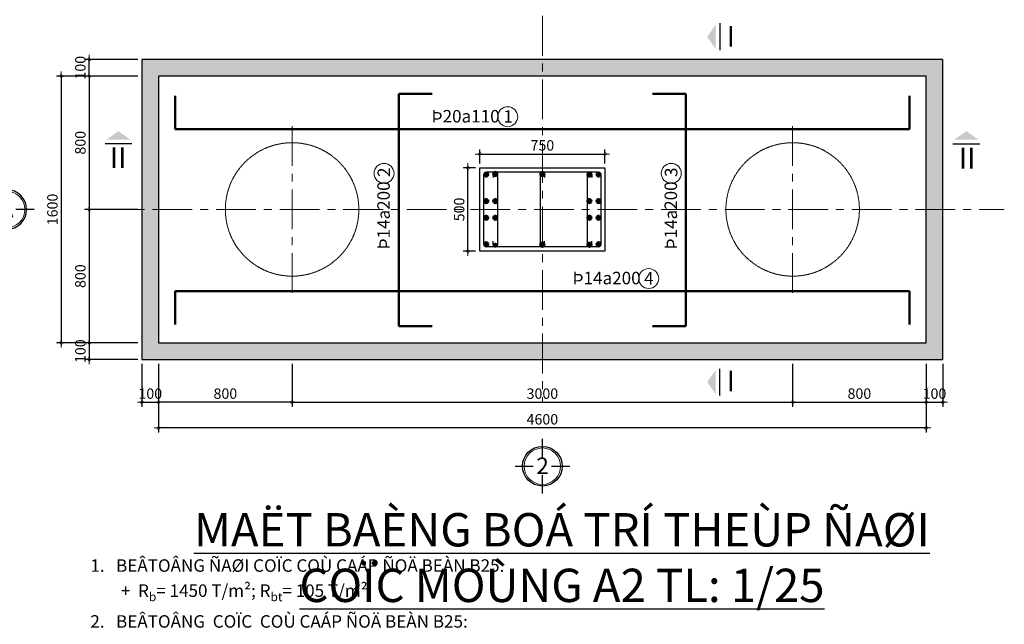
# Model space of a CAD drawing. Units: millimetres. Extents: x 314522 to 398622, y 139224 to 268061.
# Drawn here: x 355134 to 378739, y 229714 to 244218 of the extents above; entities that cross this region are included whole.
import ezdxf
from ezdxf.enums import TextEntityAlignment as Align

# ---------------------------------------------------------------- set-up
doc = ezdxf.new("R2010")
doc.units = ezdxf.units.MM
doc.linetypes.add('CENTER', pattern=[50.8, 31.75, -6.35, 6.35, -6.35])
doc.linetypes.add('HIDDEN', pattern=[9.525, 6.35, -3.175])
for name, color, linetype, lineweight in [('0.25', 4, 'Continuous', 25), ('A-BAO', 150, 'Continuous', 20), ('A-CHU THICH', 176, 'Continuous', 13), ('A-KICH THUOC', 132, 'Continuous', 9), ('A-NET MANH', 137, 'Continuous', 15), ('A-TEXT', 101, 'Continuous', 25), ('A-THEP DAI', 2, 'Continuous', 30), ('A-THEP DOC', 1, 'Continuous', 50), ('A-TRUC', 62, 'CENTER', 13), ('cua', 4, 'Continuous', 20), ('N-HATCH', 8, 'Continuous', 9), ('Tuong', 7, 'Continuous', 20)]:
    doc.layers.add(name, color=color, linetype=linetype, lineweight=lineweight)
doc.styles.add('C', font='VNI-Helve-Condense.TTF')
doc.styles.add('NOTE', font='VNI-Helve-Condense.TTF')
doc.styles.get("Standard").update_dxf_attribs({"font": 'VNI-Helve.TTF'})
doc.styles.add('Van Cuong_Chu nho', font='VNI-Helve-Condense.TTF', dxfattribs={"height": 250})
doc.styles.add('vn-Hel-Bold', font='VNI-Helve-Condense-Bold.TTF')
doc.styles.add('VNI-HELVE-CONDENSE', font='VNI-Helve-Condense.TTF')
doc.dimstyles.new('1-25S', dxfattribs={"dimtxt": 250, "dimasz": 2.2, "dimexe": 100, "dimexo": 100, "dimgap": 80, "dimtad": 1, "dimdec": 0, "dimlfac": 0.25, "dimzin": 0, "dimdsep": 46, "dimtxsty": 'VNI-HELVE-CONDENSE', "dimblk": 'DG', "dimcen": 100, "dimdle": 100, "dimclrd": 256, "dimclre": 256, "dimclrt": 256, "dimadec": 0, "dimazin": 0, "dimtfac": 1, "dimtdec": 0, "dimtix": 1, "dimtmove": 2, "dimatfit": 3, "dimfxl": 0, "dimtolj": 1, "dimtzin": 0, "dimarcsym": 0})

# ---------------------------------------------------------------- blocks, each defined once
blk = doc.blocks.new('DG')
for p, q in [((-50, 0), (50, 0)), ((-21, -7), (7, 21)), ((-7, -21), (21, 7)), ((0, -50), (0, 50))]:
    blk.add_line(p, q)
blk = doc.blocks.new('*D362')
at = {"layer": 'A-KICH THUOC', "lineweight": -2, "transparency": 16777216}
for p, q in [((357965, 242866), (356697, 242866)), ((356797, 242864), (356797, 239668)), ((357965, 239666), (356697, 239666))]:
    blk.add_line(p, q, dxfattribs=at)
at = {"layer": 'Defpoints', "color": 0, "transparency": 16777216}
for p in [(358065, 242866), (356797, 239666), (358065, 239666)]:
    blk.add_point(p, dxfattribs=at)
at = {"layer": 'A-KICH THUOC', "lineweight": -2, "transparency": 16777216, "xscale": 2.2, "yscale": 2.2, "zscale": 2.2}
for p, rotation in [((356797, 242866), 90), ((356797, 239666), 270)]:
    blk.add_blockref('DG', p, dxfattribs=dict(at, rotation=rotation))
at = {"layer": 'A-KICH THUOC', "transparency": 16777216, "insert": (356589, 241266), "char_height": 250, "attachment_point": 5, "rotation": 90, "style": 'VNI-HELVE-CONDENSE'}
blk.add_mtext('\\A1;800', dxfattribs=at)
blk = doc.blocks.new('*D363')
at = {"layer": 'A-KICH THUOC', "lineweight": -2, "transparency": 16777216}
for p, q in [((357965, 239666), (356697, 239666)), ((356797, 239664), (356797, 236468)), ((357965, 236466), (356697, 236466))]:
    blk.add_line(p, q, dxfattribs=at)
at = {"layer": 'Defpoints', "color": 0, "transparency": 16777216}
for p in [(358065, 239666), (356797, 236466), (358065, 236466)]:
    blk.add_point(p, dxfattribs=at)
at = {"layer": 'A-KICH THUOC', "lineweight": -2, "transparency": 16777216, "xscale": 2.2, "yscale": 2.2, "zscale": 2.2}
for p, rotation in [((356797, 239666), 90), ((356797, 236466), 270)]:
    blk.add_blockref('DG', p, dxfattribs=dict(at, rotation=rotation))
at = {"layer": 'A-KICH THUOC', "transparency": 16777216, "insert": (356589, 238066), "char_height": 250, "attachment_point": 5, "rotation": 90, "style": 'VNI-HELVE-CONDENSE'}
blk.add_mtext('\\A1;800', dxfattribs=at)
blk = doc.blocks.new('*D364')
at = {"layer": 'A-KICH THUOC', "lineweight": -2, "transparency": 16777216}
for p, q in [((357965, 242866), (356027, 242866)), ((356127, 242864), (356127, 236468)), ((357965, 236466), (356027, 236466))]:
    blk.add_line(p, q, dxfattribs=at)
at = {"layer": 'Defpoints', "color": 0, "transparency": 16777216}
for p in [(358065, 242866), (356127, 236466), (358065, 236466)]:
    blk.add_point(p, dxfattribs=at)
at = {"layer": 'A-KICH THUOC', "lineweight": -2, "transparency": 16777216, "xscale": 2.2, "yscale": 2.2, "zscale": 2.2}
for p, rotation in [((356127, 242866), 90), ((356127, 236466), 270)]:
    blk.add_blockref('DG', p, dxfattribs=dict(at, rotation=rotation))
at = {"layer": 'A-KICH THUOC', "transparency": 16777216, "insert": (355919, 239666), "char_height": 250, "attachment_point": 5, "rotation": 90, "style": 'VNI-HELVE-CONDENSE'}
blk.add_mtext('\\A1;1600', dxfattribs=at)
blk = doc.blocks.new('*D365')
at = {"layer": 'A-KICH THUOC', "lineweight": -2, "ltscale": 100, "transparency": 16777216}
for p, q in [((358465, 235966), (358465, 234941)), ((361665, 235966), (361665, 234941)), ((361663, 235041), (358467, 235041))]:
    blk.add_line(p, q, dxfattribs=at)
at = {"layer": 'Defpoints', "color": 0, "ltscale": 100, "transparency": 16777216}
for p in [(358465, 236066), (361665, 236066), (358465, 235041)]:
    blk.add_point(p, dxfattribs=at)
at = {"layer": 'A-KICH THUOC', "lineweight": -2, "ltscale": 100, "transparency": 16777216, "xscale": 2.2, "yscale": 2.2, "zscale": 2.2, "rotation": 180}
blk.add_blockref('DG', (358465, 235041), dxfattribs=at)
at = {"layer": 'A-KICH THUOC', "lineweight": -2, "ltscale": 100, "transparency": 16777216, "xscale": 2.2, "yscale": 2.2, "zscale": 2.2}
blk.add_blockref('DG', (361665, 235041), dxfattribs=at)
at = {"layer": 'A-KICH THUOC', "ltscale": 100, "transparency": 16777216, "insert": (360065, 235248), "char_height": 250, "attachment_point": 5, "style": 'VNI-HELVE-CONDENSE'}
blk.add_mtext('\\A1;800', dxfattribs=at)
blk = doc.blocks.new('*D366')
at = {"layer": 'A-KICH THUOC', "lineweight": -2, "ltscale": 100, "transparency": 16777216}
for p, q in [((361665, 235966), (361665, 234941)), ((373665, 235966), (373665, 234941)), ((361667, 235041), (373663, 235041))]:
    blk.add_line(p, q, dxfattribs=at)
at = {"layer": 'Defpoints', "color": 0, "ltscale": 100, "transparency": 16777216}
for p in [(361665, 236066), (373665, 236066), (373665, 235041)]:
    blk.add_point(p, dxfattribs=at)
at = {"layer": 'A-KICH THUOC', "lineweight": -2, "ltscale": 100, "transparency": 16777216, "xscale": 2.2, "yscale": 2.2, "zscale": 2.2, "rotation": 180}
blk.add_blockref('DG', (361665, 235041), dxfattribs=at)
at = {"layer": 'A-KICH THUOC', "lineweight": -2, "ltscale": 100, "transparency": 16777216, "xscale": 2.2, "yscale": 2.2, "zscale": 2.2}
blk.add_blockref('DG', (373665, 235041), dxfattribs=at)
at = {"layer": 'A-KICH THUOC', "ltscale": 100, "transparency": 16777216, "insert": (367665, 235248), "char_height": 250, "attachment_point": 5, "style": 'VNI-HELVE-CONDENSE'}
blk.add_mtext('\\A1;3000', dxfattribs=at)
blk = doc.blocks.new('*D367')
at = {"layer": 'A-KICH THUOC', "lineweight": -2, "ltscale": 100, "transparency": 16777216}
for p, q in [((373665, 235966), (373665, 234941)), ((376865, 235966), (376865, 234941)), ((373667, 235041), (376863, 235041))]:
    blk.add_line(p, q, dxfattribs=at)
at = {"layer": 'Defpoints', "color": 0, "ltscale": 100, "transparency": 16777216}
for p in [(373665, 236066), (376865, 236066), (376865, 235041)]:
    blk.add_point(p, dxfattribs=at)
at = {"layer": 'A-KICH THUOC', "lineweight": -2, "ltscale": 100, "transparency": 16777216, "xscale": 2.2, "yscale": 2.2, "zscale": 2.2, "rotation": 180}
blk.add_blockref('DG', (373665, 235041), dxfattribs=at)
at = {"layer": 'A-KICH THUOC', "lineweight": -2, "ltscale": 100, "transparency": 16777216, "xscale": 2.2, "yscale": 2.2, "zscale": 2.2}
blk.add_blockref('DG', (376865, 235041), dxfattribs=at)
at = {"layer": 'A-KICH THUOC', "ltscale": 100, "transparency": 16777216, "insert": (375265, 235248), "char_height": 250, "attachment_point": 5, "style": 'VNI-HELVE-CONDENSE'}
blk.add_mtext('\\A1;800', dxfattribs=at)
blk = doc.blocks.new('*D368')
at = {"layer": 'A-KICH THUOC', "lineweight": -2, "ltscale": 100, "transparency": 16777216}
for p, q in [((358465, 235441), (358465, 234324)), ((376865, 235441), (376865, 234324)), ((376863, 234424), (358467, 234424))]:
    blk.add_line(p, q, dxfattribs=at)
at = {"layer": 'Defpoints', "color": 0, "ltscale": 100, "transparency": 16777216}
for p in [(358465, 235541), (376865, 235541), (358465, 234424)]:
    blk.add_point(p, dxfattribs=at)
at = {"layer": 'A-KICH THUOC', "lineweight": -2, "ltscale": 100, "transparency": 16777216, "xscale": 2.2, "yscale": 2.2, "zscale": 2.2, "rotation": 180}
blk.add_blockref('DG', (358465, 234424), dxfattribs=at)
at = {"layer": 'A-KICH THUOC', "lineweight": -2, "ltscale": 100, "transparency": 16777216, "xscale": 2.2, "yscale": 2.2, "zscale": 2.2}
blk.add_blockref('DG', (376865, 234424), dxfattribs=at)
at = {"layer": 'A-KICH THUOC', "ltscale": 100, "transparency": 16777216, "insert": (367665, 234632), "char_height": 250, "attachment_point": 5, "style": 'VNI-HELVE-CONDENSE'}
blk.add_mtext('\\A1;4600', dxfattribs=at)
blk = doc.blocks.new('*D503')
at = {"layer": 'A-KICH THUOC', "lineweight": -2, "ltscale": 100, "transparency": 16777216}
for p, q in [((357965, 243266), (356697, 243266)), ((356797, 243268), (356797, 243271)), ((356797, 242866), (356797, 243266)), ((357965, 242866), (356697, 242866)), ((356797, 242864), (356797, 242862))]:
    blk.add_line(p, q, dxfattribs=at)
at = {"layer": 'Defpoints', "color": 0, "ltscale": 100, "transparency": 16777216}
for p in [(356797, 243266), (358065, 243266), (358065, 242866)]:
    blk.add_point(p, dxfattribs=at)
at = {"layer": 'A-KICH THUOC', "lineweight": -2, "ltscale": 100, "transparency": 16777216, "xscale": 2.2, "yscale": 2.2, "zscale": 2.2}
for p, rotation in [((356797, 243266), 270), ((356797, 242866), 90)]:
    blk.add_blockref('DG', p, dxfattribs=dict(at, rotation=rotation))
at = {"layer": 'A-KICH THUOC', "ltscale": 100, "transparency": 16777216, "insert": (356589, 243066), "char_height": 250, "attachment_point": 5, "rotation": 90, "style": 'VNI-HELVE-CONDENSE'}
blk.add_mtext('\\A1;100', dxfattribs=at)
blk = doc.blocks.new('*D504')
at = {"layer": 'A-KICH THUOC', "lineweight": -2, "ltscale": 100, "transparency": 16777216}
for p, q in [((357965, 236466), (356697, 236466)), ((356797, 236468), (356797, 236471)), ((356797, 236466), (356797, 236066)), ((357965, 236066), (356697, 236066)), ((356797, 236064), (356797, 236062))]:
    blk.add_line(p, q, dxfattribs=at)
at = {"layer": 'Defpoints', "color": 0, "ltscale": 100, "transparency": 16777216}
for p in [(358065, 236466), (356797, 236066), (358065, 236066)]:
    blk.add_point(p, dxfattribs=at)
at = {"layer": 'A-KICH THUOC', "lineweight": -2, "ltscale": 100, "transparency": 16777216, "xscale": 2.2, "yscale": 2.2, "zscale": 2.2}
for p, rotation in [((356797, 236466), 270), ((356797, 236066), 90)]:
    blk.add_blockref('DG', p, dxfattribs=dict(at, rotation=rotation))
at = {"layer": 'A-KICH THUOC', "ltscale": 100, "transparency": 16777216, "insert": (356589, 236266), "char_height": 250, "attachment_point": 5, "rotation": 90, "style": 'VNI-HELVE-CONDENSE'}
blk.add_mtext('\\A1;100', dxfattribs=at)
blk = doc.blocks.new('*D505')
at = {"layer": 'A-KICH THUOC', "lineweight": -2, "ltscale": 100, "transparency": 16777216}
for p, q in [((376865, 235966), (376865, 234941)), ((377265, 235966), (377265, 234941)), ((376863, 235041), (376861, 235041)), ((376865, 235041), (377265, 235041)), ((377267, 235041), (377269, 235041))]:
    blk.add_line(p, q, dxfattribs=at)
at = {"layer": 'Defpoints', "color": 0, "ltscale": 100, "transparency": 16777216}
for p in [(376865, 236066), (377265, 236066), (377265, 235041)]:
    blk.add_point(p, dxfattribs=at)
at = {"layer": 'A-KICH THUOC', "lineweight": -2, "ltscale": 100, "transparency": 16777216, "xscale": 2.2, "yscale": 2.2, "zscale": 2.2}
blk.add_blockref('DG', (376865, 235041), dxfattribs=at)
at = {"layer": 'A-KICH THUOC', "lineweight": -2, "ltscale": 100, "transparency": 16777216, "xscale": 2.2, "yscale": 2.2, "zscale": 2.2, "rotation": 180}
blk.add_blockref('DG', (377265, 235041), dxfattribs=at)
at = {"layer": 'A-KICH THUOC', "ltscale": 100, "transparency": 16777216, "insert": (377065, 235248), "char_height": 250, "attachment_point": 5, "style": 'VNI-HELVE-CONDENSE'}
blk.add_mtext('\\A1;100', dxfattribs=at)
blk = doc.blocks.new('*D369')
at = {"layer": 'A-KICH THUOC', "lineweight": -2, "ltscale": 100, "transparency": 16777216}
for p, q in [((358065, 235966), (358065, 234941)), ((358465, 235966), (358465, 234941)), ((358063, 235041), (358061, 235041)), ((358065, 235041), (358465, 235041)), ((358467, 235041), (358469, 235041))]:
    blk.add_line(p, q, dxfattribs=at)
at = {"layer": 'Defpoints', "color": 0, "ltscale": 100, "transparency": 16777216}
for p in [(358065, 236066), (358465, 236066), (358465, 235041)]:
    blk.add_point(p, dxfattribs=at)
at = {"layer": 'A-KICH THUOC', "lineweight": -2, "ltscale": 100, "transparency": 16777216, "xscale": 2.2, "yscale": 2.2, "zscale": 2.2}
blk.add_blockref('DG', (358065, 235041), dxfattribs=at)
at = {"layer": 'A-KICH THUOC', "lineweight": -2, "ltscale": 100, "transparency": 16777216, "xscale": 2.2, "yscale": 2.2, "zscale": 2.2, "rotation": 180}
blk.add_blockref('DG', (358465, 235041), dxfattribs=at)
at = {"layer": 'A-KICH THUOC', "ltscale": 100, "transparency": 16777216, "insert": (358265, 235248), "char_height": 250, "attachment_point": 5, "style": 'VNI-HELVE-CONDENSE'}
blk.add_mtext('\\A1;100', dxfattribs=at)
blk = doc.blocks.new('*D506')
at = {"layer": 'A-KICH THUOC', "lineweight": -2, "ltscale": 100, "transparency": 16777216}
for p, q in [((366165, 240766), (366165, 241095)), ((369165, 240766), (369165, 241095)), ((366167, 240995), (369163, 240995))]:
    blk.add_line(p, q, dxfattribs=at)
at = {"layer": 'Defpoints', "color": 0, "ltscale": 100, "transparency": 16777216}
for p in [(369165, 240995), (366165, 240666, 0), (369165, 240666, 0)]:
    blk.add_point(p, dxfattribs=at)
at = {"layer": 'A-KICH THUOC', "lineweight": -2, "ltscale": 100, "transparency": 16777216, "xscale": 2.2, "yscale": 2.2, "zscale": 2.2, "rotation": 180}
blk.add_blockref('DG', (366165, 240995), dxfattribs=at)
at = {"layer": 'A-KICH THUOC', "lineweight": -2, "ltscale": 100, "transparency": 16777216, "xscale": 2.2, "yscale": 2.2, "zscale": 2.2}
blk.add_blockref('DG', (369165, 240995), dxfattribs=at)
at = {"layer": 'A-KICH THUOC', "ltscale": 100, "transparency": 16777216, "insert": (367665, 241203), "char_height": 250, "attachment_point": 5, "style": 'VNI-HELVE-CONDENSE'}
blk.add_mtext('\\A1;750', dxfattribs=at)
blk = doc.blocks.new('*D507')
at = {"layer": 'A-KICH THUOC', "lineweight": -2, "ltscale": 100, "transparency": 16777216}
for p, q in [((366065, 240666), (365778, 240666)), ((365878, 238668), (365878, 240664)), ((366065, 238666), (365778, 238666))]:
    blk.add_line(p, q, dxfattribs=at)
at = {"layer": 'Defpoints', "color": 0, "ltscale": 100, "transparency": 16777216}
for p in [(365878, 240666), (366165, 240666, 0), (366165, 238666, 0)]:
    blk.add_point(p, dxfattribs=at)
at = {"layer": 'A-KICH THUOC', "lineweight": -2, "ltscale": 100, "transparency": 16777216, "xscale": 2.2, "yscale": 2.2, "zscale": 2.2}
for p, rotation in [((365878, 240666), 90), ((365878, 238666), 270)]:
    blk.add_blockref('DG', p, dxfattribs=dict(at, rotation=rotation))
at = {"layer": 'A-KICH THUOC', "ltscale": 100, "transparency": 16777216, "insert": (365670, 239666), "char_height": 250, "attachment_point": 5, "rotation": 90, "style": 'VNI-HELVE-CONDENSE'}
blk.add_mtext('\\A1;500', dxfattribs=at)
blk = doc.blocks.new('EXIS1')
for p, q in [((0, 500), (0, 1500)), ((-1500, 0), (-500, 0)), ((500, 0), (1500, 0)), ((0, -1500), (0, -500))]:
    blk.add_line(p, q)
blk.add_circle((0, 0), 1090)
at = {"layer": 'Tuong'}
blk.add_circle((0, 0), 1000, dxfattribs=at)
at = {"layer": 'cua', "style": 'NOTE'}
blk.add_attdef('1', text='', height=900, dxfattribs=at).set_placement((12, 22), align=Align.MIDDLE)

msp = doc.modelspace()

# ---------------------------------------------------------------- hatches: boundary and pattern name
for points in [[(371822.19, 244103.44), (371822.19, 243515.21), (371617.02, 243803.57)], [(357797.61, 241337.36), (357209.38, 241337.36), (357497.73, 241542.54)], [(377532.5, 241337.36), (378120.74, 241337.36), (377832.38, 241542.54)], [(371822.19, 235228.86), (371822.19, 235817.09), (371617.02, 235528.74)]]:
    msp.add_hatch(color=256).paths.add_polyline_path(points)
at = {"layer": 'A-THEP DOC', "ltscale": 2}
for points in [[(366269.96, 240503.15, -1), (366366.73, 240503.15, -1)], [(366487.96, 240517.15, -1), (366584.73, 240517.15, -1)], [(367616.67, 240517.77, -1), (367713.44, 240517.77, -1)], [(368842.15, 240503.15, 1), (368745.39, 240503.15, 1)], [(369060.15, 240503.15, 1), (368963.39, 240503.15, 1)], [(366269.96, 239866.15, -1), (366366.73, 239866.15, -1)], [(366487.96, 239866.15, -1), (366584.73, 239866.15, -1)], [(368842.15, 239866.15, 1), (368745.39, 239866.15, 1)], [(369060.15, 239866.15, 1), (368963.39, 239866.15, 1)], [(366269.96, 239466.15, -1), (366366.73, 239466.15, -1)], [(366487.96, 239466.15, -1), (366584.73, 239466.15, -1)], [(368842.15, 239466.15, 1), (368745.39, 239466.15, 1)], [(369060.15, 239466.15, 1), (368963.39, 239466.15, 1)], [(366269.96, 238829.15, 1), (366366.73, 238829.15, 1)], [(366487.96, 238820.15, 1), (366584.73, 238820.15, 1)], [(367616.67, 238820.06, 1), (367713.44, 238820.06, 1)], [(368842.15, 238820.15, -1), (368745.39, 238820.15, -1)], [(369060.15, 238829.15, -1), (368963.39, 238829.15, -1)]]:
    msp.add_hatch(color=256, dxfattribs=at).paths.add_polyline_path(points)
at = {"layer": 'N-HATCH'}
h = msp.add_hatch(dxfattribs=at)
h.set_pattern_fill('AR-CONC', color=256, scale=50, style=0)
h.set_pattern_definition([(50, (-322266.78, 708740.72), (358.63009, -31.37607), [37.5, -412.5]), (355, (-322266.78, 708740.7), (-69.37567, 376.09607), [30, -330]), (100.4514, (-322236.9, 708738.1), (289.25469, 344.71977), [31.8701, -350.57106]), (46.1842, (-322266.78, 708840.7), (533.62052, -82.7595), [56.25, -618.75]), (96.6356, (-322222.3, 708833.8), (467.33135, 487.05894), [47.80514, -525.8565]), (351.1842, (-322266.8, 708840.7), (467.33097, 487.0593), [45, -495]), (21, (-322216.78, 708815.72), (298.45353, -201.30945), [37.5, -412.5]), (326, (-322216.78, 708815.7), (121.65767, 362.57502), [30, -330]), (71.4514, (-322191.9, 708798.94), (420.11131, 161.26525), [31.8701, -350.57106]), (37.5, (-322266.78, 708740.72), (6.079928, 166.446927), [0, -326, 0, -335, 0, -331.25]), (7.5, (-322266.78, 708740.72), (131.53477, 197.205856), [0, -191, 0, -318.5, 0, -126.25]), (327.5, (-322378.28, 708740.72), (266.911218, -11.277436), [0, -125, 0, -390, 0, -517.5]), (317.5, (-322428.28, 708740.72), (291.593085, 50.05249), [0, -162.5, 0, -259, 0, -367.5])])
h.paths.add_polyline_path([(358065.06, 236066.15), (377265.06, 236066.15), (377265.06, 243266.15), (358065.06, 243266.15)])
h.paths.add_polyline_path([(358465.06, 236466.15), (376865.06, 236466.15), (376865.06, 242866.15), (358465.06, 242866.15)], flags=16)

# ---------------------------------------------------------------- linework, layer by layer
for p, q in [((371918.94, 244131.23, 0), (371918.94, 243486.5, 0)), ((357825.4, 241240.62, 0), (357180.67, 241240.62, 0)), ((377504.72, 241240.62, 0), (378149.45, 241240.62, 0)), ((371918.94, 235201.07, 0), (371918.94, 235845.8, 0))]:
    msp.add_line(p, q)
at = {"layer": '0.25', "linetype": 'Continuous', "elevation": 0}
msp.add_lwpolyline([(366165.06, 238666.15), (366165.06, 240666.15), (369165.06, 240666.15), (369165.06, 238666.15)], close=True, dxfattribs=at)
at = {"layer": 'A-BAO', "lineweight": 30, "elevation": 0}
for points in [[(358065.06, 236066.15), (377265.06, 236066.15), (377265.06, 243266.15), (358065.06, 243266.15)], [(358465.06, 236466.15), (376865.06, 236466.15), (376865.06, 242866.15), (358465.06, 242866.15)]]:
    msp.add_lwpolyline(points, close=True, dxfattribs=at)
at = {"layer": 'A-CHU THICH', "ltscale": 100}
for centre in [(366833.75, 241890.42), (363869.32, 240532.33), (370755.3, 240532.33), (370214.04, 238008.56)]:
    msp.add_circle(centre, 239.51, dxfattribs=at)
at = {"layer": 'A-NET MANH', "linetype": 'HIDDEN', "ltscale": 2}
for centre in [(361665.06, 239666.15, 0), (373665.06, 239666.15, 0)]:
    msp.add_circle(centre, 1600, dxfattribs=at)
at = {"layer": 'A-THEP DAI', "ltscale": 2}
for p, q in [((366482.84, 240512.65, 0), (366482.84, 240430.15, 0)), ((366589.84, 240512.65, 0), (366589.84, 238819.65, 0)), ((367609.34, 240512.65, 0), (367609.34, 238819.65, 0)), ((367716.34, 240512.65, 0), (367716.34, 240430.15, 0)), ((368740.27, 240512.65, 0), (368740.27, 238819.65, 0)), ((368847.27, 240512.65, 0), (368847.27, 240430.15, 0)), ((366482.84, 238819.65, 0), (366482.84, 238902.15, 0)), ((367716.34, 238819.65, 0), (367716.34, 238902.15, 0)), ((368847.27, 238819.65, 0), (368847.27, 238902.15, 0))]:
    msp.add_line(p, q, dxfattribs=at)
at = {"layer": 'A-THEP DAI', "ltscale": 2, "elevation": 0}
msp.add_lwpolyline([(366265.06, 238846.15), (366265.06, 240486.15, -0.41421356), (366345.06, 240566.15), (368985.06, 240566.15, -0.41421356), (369065.06, 240486.15), (369065.06, 238846.15, -0.41421356), (368985.06, 238766.15), (366345.06, 238766.15, -0.41421356)], format="xyb", close=True, dxfattribs=at)
at = {"layer": 'A-THEP DAI', "ltscale": 2}
for centre, start, end in [((366536.34, 240512.65, 0), 0, 180), ((367662.84, 240512.65, 0), 0, 180), ((368793.77, 240512.65, 0), 0, 180), ((366536.34, 238819.65, 0), 180, 0), ((367662.84, 238819.65, 0), 180, 0), ((368793.77, 238819.65, 0), 180, 0)]:
    msp.add_arc(centre, 53.5, start, end, dxfattribs=at)
at = {"layer": 'A-THEP DOC', "ltscale": 2}
for p, q in [((364222.07, 242440.13, 0), (364222.07, 236866.15, 0)), ((364222.07, 242440.13, 0), (365022.07, 242440.13, 0)), ((371108.05, 242440.13, 0), (370308.05, 242440.13, 0)), ((371108.05, 242440.13, 0), (371108.05, 236866.15, 0)), ((358865.06, 242388.85, 0), (358865.06, 241588.85, 0)), ((376465.06, 242388.85, 0), (376465.06, 241588.85, 0)), ((358865.06, 241588.85, 0), (367665.06, 241588.85, 0)), ((376465.06, 241588.85, 0), (367665.06, 241588.85, 0)), ((358865.06, 237707.5, 0), (367665.06, 237707.5, 0)), ((358865.06, 237707.5, 0), (358865.06, 236907.5, 0)), ((376465.06, 237707.5, 0), (367665.06, 237707.5, 0)), ((376465.06, 237707.5, 0), (376465.06, 236907.5, 0)), ((364222.07, 236866.15, 0), (365022.07, 236866.15, 0)), ((371108.05, 236866.15, 0), (370308.05, 236866.15, 0))]:
    msp.add_line(p, q, dxfattribs=at)
for centre in [(366318.34, 240503.15, 0), (366536.34, 240517.15, 0), (367665.06, 240517.77, 0), (368793.77, 240503.15, 0), (369011.77, 240503.15, 0), (366318.34, 239866.15, 0), (366536.34, 239866.15, 0), (368793.77, 239866.15, 0), (369011.77, 239866.15, 0), (366318.34, 239466.15, 0), (366536.34, 239466.15, 0), (368793.77, 239466.15, 0), (369011.77, 239466.15, 0), (366318.34, 238829.15, 0), (367665.06, 238820.15, 0), (368793.77, 238820.15, 0), (369011.77, 238829.15, 0)]:
    msp.add_circle(centre, 48.38, dxfattribs=at)
at = {"layer": 'A-TRUC', "ltscale": 30}
for p, q in [((367665.06, 244307.05, 0), (367665.06, 235025.25, 0)), ((361665.06, 241666.15, 0), (361665.06, 237666.15, 0)), ((373665.06, 241666.15, 0), (373665.06, 237666.15, 0)), ((356796.75, 239663.95, 0), (378739.23, 239666.15, 0))]:
    msp.add_line(p, q, dxfattribs=at)

# ---------------------------------------------------------------- block references
at = {"linetype": 'Continuous'}
ref = msp.add_blockref('EXIS1', (354824.49, 239664.08, 0), dxfattribs=dict(at, xscale=-0.4368000002577901, yscale=0.4368000000249595, zscale=0.4368))
ref.add_attrib('1', 'A', dxfattribs={"layer": 'cua', "height": 393.12, "style": 'NOTE'}).set_placement((354822.55, 239673.65, 0), align=Align.MIDDLE_CENTER)
ref = msp.add_blockref('EXIS1', (367665.06, 233507.33, 0), dxfattribs=dict(at, xscale=0.4368000002577901, yscale=0.4368000000249595, zscale=0.4368))
ref.add_attrib('1', '2', dxfattribs={"layer": 'cua', "height": 393.12, "style": 'NOTE'}).set_placement((367670.14, 233516.9, 0), align=Align.MIDDLE_CENTER)

# ---------------------------------------------------------------- texts
at = {"style": 'vn-Hel-Bold'}
for s, p in [('I', (372182.32, 243569.53, 0)), ('II', (357493.4, 240658.15, 0)), ('II', (377848.53, 240647.74, 0)), ('I', (372182.32, 235302.34, 0))]:
    msp.add_text(s, height=500, dxfattribs=at).set_placement(p, align=Align.CENTER)
at = {"layer": 'A-TEXT', "style": 'C'}
for s, p in [('Þ20a110', (365823.4, 241751.84)), ('Þ14a200', (369203.69, 237869.98))]:
    msp.add_text(s, height=300, dxfattribs=at).set_placement(p, align=Align.CENTER)
for s, p in [('1', (366730.1, 241744.69)), ('4', (370104.46, 237862.83))]:
    msp.add_text(s, height=300, dxfattribs=at).set_placement(p)
for s, p in [('2', (364015.05, 240444.22)), ('3', (370901.03, 240444.22))]:
    msp.add_text(s, height=300, rotation=90, dxfattribs=at).set_placement(p)
for p in [(364007.89, 239521.98), (370893.87, 239521.98)]:
    msp.add_text('Þ14a200', height=300, rotation=90, dxfattribs=at).set_placement(p, align=Align.CENTER)
at = {"layer": 'A-TEXT', "insert": (368133.9, 231315.12), "char_height": 800, "width": 17910.6269, "attachment_point": 5}
msp.add_mtext('{\\fVNI-Helve-Condense|b1|i0|c0|p2;\\LMAËT BAÈNG BOÁ TRÍ THEÙP ÑAØI COÏC MOÙNG A2 TL: 1/25}', dxfattribs=at)
at = {"layer": 'A-TEXT', "insert": (356828.88, 220468.55), "char_height": 300, "attachment_point": 4, "style": 'Van Cuong_Chu nho'}
msp.add_mtext('\\A1;1.   BEÂTOÂNG ÑAØI COÏC COÙ CAÁP ÑOÄ BEÀN B25:\\P        +  R{\\H0.7x;\\S^ b;}= 1450 T/m²; R{\\H0.7x;\\S^ bt;}= 105 T/m²\\P2.   BEÂTOÂNG  COÏC  COÙ CAÁP ÑOÄ BEÀN B25:\\P        +  R{\\H0.7x;\\S^ b;}= 1450 T/m²; R{\\H0.7x;\\S^ bt;}= 105 T/m² \\P3.   COÁT THEÙP ÑAØI COÏC: \\P\\pi10.71;        +  Þ <=10 mm DUØNG THEÙP AI R{\\H0.7x;\\S^ s;}=2250 T/m²; \\P^I^I^I            R{\\H0.7x;\\S^ sw;}= 1750 T/m²\\P        +  Þ >10 mm DUØNG THEÙP AIII R{\\H0.7x;\\S^ s;}=3650 T/m²; \\P            R{\\H0.7x;\\S^ sw;}= 2850 T/m²\\P4.   COÁT THEÙP COÏC: \\P        +  Þ <=10 mm DUØNG THEÙP AI R{\\H0.7x;\\S^ s;\\H1.429x;=2250 T/m²;\\P            R\\H0.7x;\\S^ sw;\\H1.429x;= 1750 T/m²\\P        +  Þ >10 mm DUØNG THEÙP AIII R\\H0.7x;\\S^ s;\\H1.429x;=3650 T/m²; \\P            R\\H0.7x;\\S^ sw;\\H1.429x;= 2850 T/m²\\P}5.   BEÂ TOÂNG LOÙT ÑAÙ 4X6, CAÁP ÑOÄ BEÀN B12.5;\\P      DAØY100 (mm)\\P\\pi0,t23.57;6.   CHIEÀU DAØY LÔÙP BEÂTOÂNG BAÛO VEÄ COÁT THEÙP:\\P\\pt10.71,23.57,55.72,72.85;^I        +  ÑAØI COÏC :  a{\\H0.7x;\\S^ bv;} = 40 mm\\P\\pt10.71,23.57,55.72,72.88;        +  COÏC      :   a{\\H0.7x;\\S^ bv;} = 60 mm\\P7.   SÖÙC CHÒU TAÛI CUÛA COÏC:\\P        +  SÖÙC CHÒU TAÛI THEO VAÄT LIEÄU  \\P        P{\\H0.7x;\\S^ VL;} = 380.186 (Taán)\\P\\pt10.72,23.57,55.72,72.88;        +  SÖÙC CHÒU TAÛI THEO CÖÔØNG ÑOÄ ÑAÁT NEÀN\\P        Q{\\H0.7x;\\S^ a1;}  = 306.555 (Taán)\\P        +  SÖÙC CHÒU TAÛI THEO CHÆ SOÁ SPT\\P        Q{\\H0.7x;\\S^ a2;}  = 287.945 (Taán)\\P{\\fSymbol|b0|i0|c2|p18;      ® }   SÖÙC CHÒU TAÛI THIEÁT KEÁ\\P        Q{\\H0.7x;\\S^ TK;} = 287.945 (Taán)', dxfattribs=at)

# ---------------------------------------------------------------- dimensions: what is measured, and where the dimension line sits
at = {"layer": 'A-KICH THUOC', "ltscale": 100}
for base, p1, p2, picture, middle in [((356796.75, 243266.15, 0), (358065.06, 242866.15, 0), (358065.06, 243266.15, 0), '*D503', (356589.08, 243066.15, 0)), ((365878.09, 240666.15), (366165.06, 238666.15, 0), (366165.06, 240666.15, 0), '*D507', (365670.42, 239666.15)), ((356796.75, 236066.15, 0), (358065.06, 236466.15, 0), (358065.06, 236066.15, 0), '*D504', (356589.08, 236266.15, 0))]:
    dim = msp.add_linear_dim(base=base, p1=p1, p2=p2, angle=90, dimstyle='1-25S', dxfattribs=at)
    dim.commit()
    dim.dimension.update_dxf_attribs({"geometry": picture, "text_midpoint": middle})
at = {"layer": 'A-KICH THUOC'}
for base, p1, p2, picture, middle in [((356126.88, 236466.15, 0), (358065.06, 242866.15, 0), (358065.06, 236466.15, 0), '*D364', (355919.21, 239666.15, 0)), ((356796.75, 239666.15, 0), (358065.06, 242866.15, 0), (358065.06, 239666.15, 0), '*D362', (356589.08, 241266.15, 0)), ((356796.75, 236466.15, 0), (358065.06, 239666.15, 0), (358065.06, 236466.15, 0), '*D363', (356589.08, 238066.15, 0))]:
    dim = msp.add_linear_dim(base=base, p1=p1, p2=p2, angle=90, dimstyle='1-25S', dxfattribs=at)
    dim.commit()
    dim.dimension.update_dxf_attribs({"geometry": picture, "text_midpoint": middle})
at = {"layer": 'A-KICH THUOC', "ltscale": 100}
for base, p1, p2, picture, middle in [((369165.06, 240994.86), (366165.06, 240666.15, 0), (369165.06, 240666.15, 0), '*D506', (367665.06, 241202.53)), ((358465.06, 235040.76, 0), (358065.06, 236066.15, 0), (358465.06, 236066.15, 0), '*D369', (358265.06, 235248.43, 0)), ((358465.06, 235040.76, 0), (361665.06, 236066.15, 0), (358465.06, 236066.15, 0), '*D365', (360065.06, 235248.43, 0)), ((373665.06, 235040.76, 0), (361665.06, 236066.15, 0), (373665.06, 236066.15, 0), '*D366', (367665.06, 235248.43, 0)), ((376865.06, 235040.76, 0), (373665.06, 236066.15, 0), (376865.06, 236066.15, 0), '*D367', (375265.06, 235248.43, 0)), ((377265.06, 235040.76, 0), (376865.06, 236066.15, 0), (377265.06, 236066.15, 0), '*D505', (377065.06, 235248.43, 0)), ((358465.06, 234424.27, 0), (376865.06, 235540.76, 0), (358465.06, 235540.76, 0), '*D368', (367665.06, 234631.94, 0))]:
    dim = msp.add_linear_dim(base=base, p1=p1, p2=p2, dimstyle='1-25S', dxfattribs=at)
    dim.commit()
    dim.dimension.update_dxf_attribs({"geometry": picture, "text_midpoint": middle})

doc.saveas('drawing.dxf')
